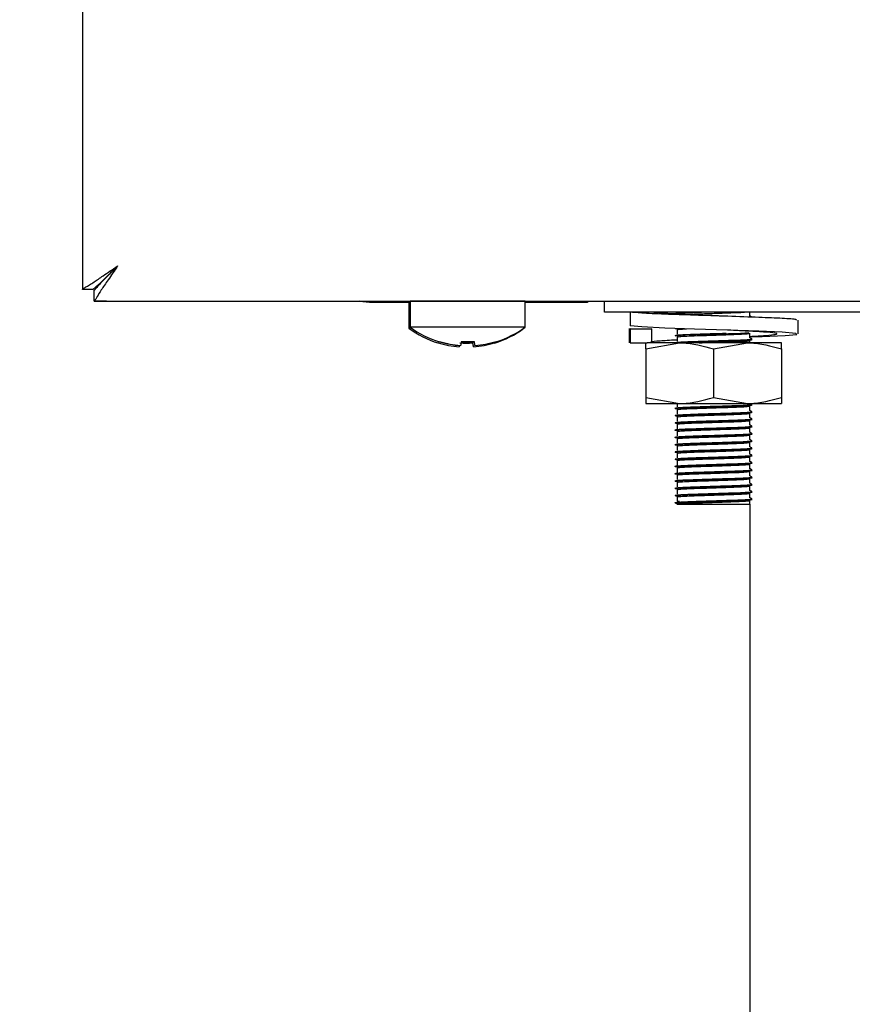
# Model space of a CAD drawing. Units: millimetres. Extents: x 5 to 415, y 5 to 292.
# Drawn here: x 201 to 208, y 114 to 122 of the extents above; entities that cross this region are included whole.
import ezdxf

# ---------------------------------------------------------------- set-up
doc = ezdxf.new("R2010")
doc.units = ezdxf.units.MM
doc.layers.add('FORMAT', color=7, linetype='Continuous')
doc.styles.add('SLDTEXTSTYLE0', font='TXT', dxfattribs={"width": 0.75})
doc.dimstyles.new('SLDDIMSTYLE1', dxfattribs={"dimtxt": 3.5, "dimasz": 3.302, "dimexe": 0, "dimexo": 0.0625, "dimgap": 0.875, "dimtad": 1, "dimdec": 1, "dimlfac": 10, "dimrnd": 1e-09, "dimzin": 12, "dimdsep": 46, "dimtxsty": 'SLDTEXTSTYLE0', "dimsah": 1, "dimcen": 0.09, "dimadec": 0, "dimazin": 3, "dimtfac": 1, "dimtdec": 1, "dimtofl": 0, "dimtmove": 0, "dimatfit": 3, "dimfxl": 0, "dimfrac": 2, "dimtolj": 1, "dimtzin": 12, "dimarcsym": 0})

# ---------------------------------------------------------------- blocks, each defined once
blk = doc.blocks.new('_D_3')
at = {"layer": 'FORMAT'}
for p, q in [((191.2598, 146.8276), (179.5468, 146.8276)), ((180.5468, 56.9876), (180.5468, 146.8276)), ((206.51, 56.9876), (179.5468, 56.9876))]:
    blk.add_line(p, q, dxfattribs=at)
for points in [[(180.5468, 146.8276), (180.0388, 143.5256), (181.0548, 143.5256)], [(180.5468, 56.9876), (181.0548, 60.2896), (180.0388, 60.2896)]]:
    blk.add_solid(points, dxfattribs=at)
at = {"layer": 'FORMAT', "insert": (176.0351, 97.132), "char_height": 3.5, "attachment_point": 1, "rotation": 90, "style": 'SLDTEXTSTYLE0'}
blk.add_mtext('900', dxfattribs=at)

msp = doc.modelspace()

# ---------------------------------------------------------------- linework, layer by layer
at = {"color": 7, "linetype": 'Continuous', "lineweight": 25}
for p, q in [((201.2898, 125.3017), (201.2898, 119.7757)), ((201.2898, 119.7757), (201.3798, 119.7757)), ((201.2898, 119.7747), (201.2898, 119.7757)), ((201.3869, 119.6786), (201.3869, 119.7686)), ((201.3869, 119.6786), (274.4228, 119.6786)), ((201.4869, 119.6776), (201.3869, 119.6776)), ((201.4869, 119.6776), (203.5843, 119.6776)), ((203.9948, 119.6676), (203.6598, 119.6676)), ((203.9848, 119.6676), (203.9848, 119.4539)), ((203.9948, 119.6776), (203.9948, 119.4639)), ((204.4698, 119.6776), (203.9948, 119.6776)), ((204.9448, 119.6776), (204.4698, 119.6776)), ((204.9448, 119.4639), (204.9448, 119.6776)), ((205.2598, 119.6676), (204.9448, 119.6676)), ((205.2598, 119.6676), (205.2598, 119.6786)), ((205.4598, 119.6676), (205.2598, 119.6676)), ((205.4598, 119.6786), (205.4598, 119.6676)), ((205.4598, 119.6776), (205.5998, 119.6776)), ((205.5998, 119.5876), (205.5998, 119.6786)), ((209.9948, 119.5876), (205.5998, 119.5876)), ((205.8123, 119.5876), (205.8123, 119.4733)), ((206.1998, 119.5876), (206.1998, 119.5851)), ((206.7998, 119.5551), (206.7998, 119.5876)), ((204.4698, 119.4639), (203.9948, 119.4639)), ((204.9448, 119.4639), (204.4698, 119.4639)), ((207.1971, 119.4071), (207.1971, 119.5214)), ((204.0087, 119.4539), (203.9848, 119.4539)), ((204.9348, 119.4539), (204.931, 119.4539)), ((204.9348, 119.4539), (204.9348, 119.4566)), ((205.8026, 119.4516), (205.8026, 119.3336)), ((205.8123, 119.4479), (205.8155, 119.4516)), ((205.9901, 119.4479), (205.8123, 119.4479)), ((205.8123, 119.4479), (205.8123, 119.3336)), ((205.9901, 119.4479), (205.9866, 119.4528)), ((205.9901, 119.3336), (205.9901, 119.4479)), ((206.1998, 119.4426), (206.1998, 119.4051)), ((206.1998, 119.3826), (206.1998, 119.3451)), ((206.7998, 119.3751), (206.7998, 119.4126)), ((204.4119, 119.3123), (204.4118, 119.3116)), ((204.5302, 119.3125), (204.5303, 119.3118)), ((205.8123, 119.3336), (205.8155, 119.3373)), ((205.8123, 119.3336), (205.9012, 119.3336)), ((205.9012, 119.3336), (205.9521, 119.3336)), ((205.9398, 119.2836), (206.2198, 119.3336)), ((206.2198, 119.3336), (205.9521, 119.3336)), ((206.7798, 119.3336), (206.2198, 119.3336)), ((206.4998, 119.2836), (206.7798, 119.3336)), ((207.0598, 119.3336), (206.7798, 119.3336)), ((206.7998, 119.3336), (206.7998, 119.3526)), ((205.9398, 119.2836), (205.9398, 118.8836)), ((206.4998, 119.2836), (206.4998, 118.8836)), ((207.0598, 119.2836), (207.0598, 118.8836)), ((205.9398, 118.8836), (206.2198, 118.8336)), ((205.9398, 118.8336), (206.2198, 118.8336)), ((206.1998, 118.8336), (206.1998, 118.8051)), ((206.2198, 118.8336), (206.7798, 118.8336)), ((206.4998, 118.8836), (206.7798, 118.8336)), ((206.7798, 118.8336), (207.0598, 118.8336)), ((206.7998, 118.7751), (206.7998, 118.8126)), ((206.1998, 118.7826), (206.1998, 118.7451)), ((206.7998, 118.7151), (206.7998, 118.7526)), ((206.1998, 118.7226), (206.1998, 118.6851)), ((206.1998, 118.6626), (206.1998, 118.6251)), ((206.7998, 118.6551), (206.7998, 118.6926)), ((206.1998, 118.6026), (206.1998, 118.5651)), ((206.7998, 118.5951), (206.7998, 118.6326)), ((206.7998, 118.5351), (206.7998, 118.5726)), ((206.1998, 118.5426), (206.1998, 118.5051)), ((206.7998, 118.4751), (206.7998, 118.5126)), ((206.1998, 118.4826), (206.1998, 118.4451)), ((206.1998, 118.4226), (206.1998, 118.3851)), ((206.7998, 118.4151), (206.7998, 118.4526)), ((206.1998, 118.3626), (206.1998, 118.3251)), ((206.7998, 118.3551), (206.7998, 118.3926)), ((206.7998, 118.2951), (206.7998, 118.3326)), ((206.1998, 118.3026), (206.1998, 118.2651)), ((206.7998, 118.2351), (206.7998, 118.2726)), ((206.1998, 118.2426), (206.1998, 118.2051)), ((206.1998, 118.1826), (206.1998, 118.1451)), ((206.7998, 118.1751), (206.7998, 118.2126)), ((206.1998, 118.1226), (206.1998, 118.0851)), ((206.7998, 118.1151), (206.7998, 118.1526)), ((206.7998, 118.0551), (206.7998, 118.0926)), ((206.1836, 118.012), (206.1836, 118.0157)), ((206.1998, 118.0026), (206.1836, 118.012)), ((206.1998, 118.0626), (206.1998, 118.0251)), ((206.1998, 118.0251), (206.2195, 118.0285)), ((206.1998, 118.0026), (206.7998, 118.0026)), ((206.7998, 118.0026), (206.7998, 118.0326)), ((206.7998, 118.0026), (206.7998, 76.5576))]:
    msp.add_line(p, q, dxfattribs=at)
at = {"color": 7, "linetype": 'Continuous', "lineweight": 25, "flags": 128}
for points in [[(201.5798, 119.9686), (201.5798, 119.9686)], [(203.6598, 119.6676), (203.6032, 119.6732), (203.5807, 119.6786)], [(204.2771, 119.6786), (204.2747, 119.678), (204.2708, 119.6776)], [(204.6688, 119.6776), (204.6649, 119.678), (204.6626, 119.6786)], [(206.7998, 119.3823), (206.9012, 119.3857), (207.0916, 119.3949), (207.1873, 119.4035), (207.1799, 119.412), (207.0663, 119.4212), (206.8726, 119.4294), (206.616, 119.4384), (206.3414, 119.4474), (206.0984, 119.4555), (205.908, 119.4648), (205.8123, 119.4733), (205.8123, 119.4733)], [(206.2101, 119.3881), (206.2089, 119.3882), (206.1836, 119.392), (206.2044, 119.3954), (206.2662, 119.3991), (206.3567, 119.4025), (206.4889, 119.4066), (206.624, 119.4109), (206.7227, 119.4144), (206.7918, 119.4183), (206.7918, 119.4183)], [(204.4178, 119.3457), (204.4167, 119.3394), (204.4157, 119.3338), (204.4148, 119.3287), (204.414, 119.3242), (204.4133, 119.3203), (204.4127, 119.317), (204.4123, 119.3144), (204.4119, 119.3123)], [(204.5179, 119.3016), (204.5176, 119.3034), (204.5171, 119.3058), (204.5166, 119.3088), (204.516, 119.3124), (204.5152, 119.3166), (204.5144, 119.3214), (204.5134, 119.3268), (204.5124, 119.3328)], [(204.5302, 119.3125), (204.5299, 119.3145), (204.5294, 119.3172), (204.5288, 119.3205), (204.5281, 119.3244), (204.5273, 119.3289), (204.5264, 119.3339), (204.5254, 119.3396), (204.5243, 119.3459)]]:
    msp.add_lwpolyline(points, dxfattribs=at)
at = {"color": 7, "linetype": 'Continuous', "lineweight": 25}
for centre, radius, start, end in [((204.4698, 120.1076), 0.8, 233.57643, 253.09316), ((204.4698, 120.1076), 0.8, 287.08449, 306.42357), ((204.4598, 120.0976), 0.8, 233.57643, 252.91551), ((204.4598, 120.0976), 0.8, 286.90684, 306.42357), ((204.4884, 119.2874), 0.2675, 169.89275, 170.21047), ((204.4597, 120.106), 0.8065, 253.08605, 265.70576), ((203.1309, 119.5386), 1.1236, 349.9318, 350.04193), ((204.4697, 120.1159), 0.8065, 253.26191, 265.88197), ((204.4697, 120.1177), 0.8075, 253.29202, 265.89601), ((207.1663, 118.8197), 2.8086, 169.88181, 170.11743), ((204.4598, 120.1379), 0.8068, 266.09034, 273.73383), ((204.4698, 120.148), 0.8069, 266.26633, 273.9095), ((204.4698, 120.1497), 0.8057, 266.29715, 273.87915), ((204.46, 120.1059), 0.8064, 274.11802, 286.73822), ((204.47, 120.1177), 0.8074, 274.27938, 286.88431), ((204.47, 120.1159), 0.8064, 274.29351, 286.91479), ((204.8458, 119.36), 0.1558, 189.73875, 190.28716), ((204.7846, 119.358), 0.0812, 189.21509, 190.73246)]:
    msp.add_arc(centre, radius, start, end, dxfattribs=at)
for points, knots in [([(201.2898, 119.7757), (201.2913, 119.7775), (201.2942, 119.7811), (201.3158, 119.7937), (201.3466, 119.8115), (201.3935, 119.8411), (201.4695, 119.8942), (201.5389, 119.9411), (201.5798, 119.9686)], [0, 0, 0, 0, 0.13215, 0.258876, 0.381359, 0.500923, 0.706412, 1, 1, 1, 1]), ([(201.3798, 119.7757), (201.3808, 119.7775), (201.3829, 119.7811), (201.398, 119.7939), (201.4194, 119.8119), (201.4522, 119.8419), (201.5045, 119.895), (201.5518, 119.9412), (201.5798, 119.9686)], [0, 0, 0, 0, 0.121841, 0.240414, 0.357869, 0.476424, 0.688814, 1, 1, 1, 1]), ([(201.5798, 119.9686), (201.5536, 119.9296), (201.5057, 119.8585), (201.4448, 119.7719), (201.4085, 119.7113), (201.3922, 119.6823), (201.3883, 119.6796), (201.3869, 119.6786)], [0, 0, 0, 0, 0.2806638, 0.5117178, 0.7028408, 0.8942601, 1, 1, 1, 1]), ([(201.5798, 119.9686), (201.5497, 119.9378), (201.5001, 119.8871), (201.44, 119.8278), (201.4067, 119.7888), (201.3917, 119.7707), (201.3881, 119.7691), (201.3869, 119.7686)], [0, 0, 0, 0, 0.341487, 0.563184, 0.738856, 0.915158, 1, 1, 1, 1]), ([(207.1841, 119.5214), (207.1858, 119.523), (207.1906, 119.5275), (207.0801, 119.5357), (206.8806, 119.5436), (206.6189, 119.5527), (206.3398, 119.5618), (206.0863, 119.5697), (205.8888, 119.5792), (205.8376, 119.5848), (205.8123, 119.5876)], [0, 0, 0, 0, 0.074855, 0.209356, 0.338553, 0.471892, 0.605231, 0.734428, 0.868929, 1, 1, 1, 1]), ([(206.6168, 119.5527), (206.6166, 119.5527), (206.5539, 119.5557), (206.4077, 119.5618), (206.2158, 119.5697), (206.0586, 119.5792), (206.0127, 119.5848), (205.9901, 119.5876)], [0, 0, 0, 0, 0.000689, 0.253001, 0.497467, 0.751982, 1, 1, 1, 1]), ([(206.2101, 119.5681), (206.2097, 119.5682), (206.185, 119.5695), (206.1757, 119.5707), (206.1836, 119.572), (206.1836, 119.572)], [0, 0, 0, 0, 0.015964, 0.999128, 1, 1, 1, 1]), ([(206.1836, 119.5757), (206.1876, 119.5769), (206.1958, 119.5791), (206.2611, 119.583), (206.3334, 119.5855), (206.3859, 119.5871), (206.401, 119.5876)], [0, 0, 0, 0, 0.292402, 0.593366, 0.883403, 1, 1, 1, 1]), ([(206.2568, 119.5684), (206.2635, 119.5689), (206.2877, 119.5705), (206.3685, 119.5732), (206.4892, 119.5773), (206.6146, 119.5815), (206.7096, 119.5846), (206.7419, 119.5867), (206.7552, 119.5876)], [0, 0, 0, 0, 0.068012, 0.247719, 0.463365, 0.680603, 0.868733, 1, 1, 1, 1]), ([(206.8157, 119.5462), (206.813, 119.5477), (206.8077, 119.5508), (206.8024, 119.5538), (206.7998, 119.5553)], [0, 0, 0, 0, 0.512865, 1, 1, 1, 1]), ([(206.2101, 119.4481), (206.2097, 119.4482), (206.185, 119.4495), (206.1762, 119.4509), (206.1858, 119.4524), (206.1871, 119.4526)], [0, 0, 0, 0, 0.01389, 0.869297, 1, 1, 1, 1]), ([(206.1836, 119.3957), (206.1877, 119.3969), (206.196, 119.3991), (206.2605, 119.4029), (206.3593, 119.4064), (206.4827, 119.4102), (206.5648, 119.4128), (206.6025, 119.414)], [0, 0, 0, 0, 0.191585, 0.38878, 0.578815, 0.806852, 1, 1, 1, 1]), ([(206.1998, 119.4426), (206.2033, 119.4437), (206.2101, 119.446), (206.2539, 119.4484), (206.2756, 119.4496)], [0, 0, 0, 0, 0.504222, 1, 1, 1, 1]), ([(206.1998, 119.3826), (206.2037, 119.3837), (206.2116, 119.386), (206.2728, 119.3898), (206.3667, 119.3933), (206.4894, 119.3973), (206.6157, 119.4015), (206.7171, 119.4049), (206.7856, 119.409), (206.7951, 119.4113), (206.7998, 119.4125)], [0, 0, 0, 0, 0.116486, 0.236382, 0.351925, 0.490575, 0.630249, 0.751208, 0.877135, 1, 1, 1, 1]), ([(206.7998, 119.3872), (206.8457, 119.3898), (206.9448, 119.3954), (207.0218, 119.4035), (207.0292, 119.4119), (206.954, 119.4214), (206.8112, 119.4293), (206.6822, 119.4353), (206.6168, 119.4384)], [0, 0, 0, 0, 0.146612, 0.31639, 0.486172, 0.660402, 0.827751, 1, 1, 1, 1]), ([(205.9398, 119.2836), (205.9398, 119.2911), (205.9398, 119.3205), (205.9398, 119.328), (205.9398, 119.3336)], [0, 0, 0, 0, 0.257548, 1, 1, 1, 1]), ([(205.9866, 119.3385), (205.9843, 119.3397), (205.9762, 119.3438), (206.0515, 119.3516), (206.1361, 119.3567), (206.1984, 119.3597), (206.1998, 119.3598)], [0, 0, 0, 0, 0.1721283, 0.5895146, 0.9904176, 1, 1, 1, 1]), ([(206.1836, 119.3357), (206.1877, 119.3369), (206.196, 119.3391), (206.2605, 119.3429), (206.3595, 119.3464), (206.489, 119.3504), (206.6216, 119.3546), (206.7301, 119.358), (206.7962, 119.3621), (206.8235, 119.3647), (206.8136, 119.3661), (206.8121, 119.3663)], [0, 0, 0, 0, 0.11398, 0.231297, 0.344355, 0.480022, 0.616691, 0.735047, 0.858268, 0.978492, 1, 1, 1, 1]), ([(206.1836, 119.332), (206.1877, 119.3331), (206.196, 119.3354), (206.2605, 119.3392), (206.3595, 119.3426), (206.489, 119.3466), (206.6215, 119.3508), (206.7304, 119.3543), (206.7954, 119.3583), (206.8234, 119.3607), (206.8157, 119.362), (206.8155, 119.362)], [0, 0, 0, 0, 0.116019, 0.235553, 0.350747, 0.488976, 0.628226, 0.748819, 0.874368, 0.996862, 1, 1, 1, 1]), ([(206.2198, 119.3336), (206.2265, 119.3336), (206.321, 119.3329), (206.4137, 119.3073), (206.4998, 119.2836)], [0, 0, 0, 0, 0.070212, 1, 1, 1, 1]), ([(206.3798, 119.3336), (206.4159, 119.3348), (206.4936, 119.3374), (206.616, 119.3415), (206.7171, 119.3449), (206.7856, 119.349), (206.7951, 119.3513), (206.7998, 119.3525)], [0, 0, 0, 0, 0.192242, 0.413712, 0.605508, 0.805182, 1, 1, 1, 1]), ([(206.7798, 119.3336), (206.7865, 119.3336), (206.881, 119.3329), (206.9737, 119.3073), (207.0598, 119.2836)], [0, 0, 0, 0, 0.070209, 1, 1, 1, 1]), ([(206.8157, 119.3662), (206.813, 119.3677), (206.8077, 119.3708), (206.8024, 119.3738), (206.7998, 119.3753)], [0, 0, 0, 0, 0.512865, 1, 1, 1, 1]), ([(207.0598, 119.2836), (207.0598, 119.2911), (207.0598, 119.3205), (207.0598, 119.328), (207.0598, 119.3336)], [0, 0, 0, 0, 0.257548, 1, 1, 1, 1]), ([(205.9398, 118.8836), (205.9398, 118.8761), (205.9398, 118.8468), (205.9398, 118.8392), (205.9398, 118.8336)], [0, 0, 0, 0, 0.257548, 1, 1, 1, 1]), ([(206.2101, 118.7881), (206.2097, 118.7882), (206.185, 118.7895), (206.1788, 118.7919), (206.1971, 118.7954), (206.2602, 118.7992), (206.3596, 118.8026), (206.4889, 118.8066), (206.6215, 118.8108), (206.7304, 118.8143), (206.7954, 118.8183), (206.8234, 118.8207), (206.8157, 118.822), (206.8155, 118.822)], [0, 0, 0, 0, 0.001841, 0.115251, 0.217988, 0.323733, 0.425639, 0.547923, 0.671111, 0.777793, 0.888859, 0.997224, 1, 1, 1, 1]), ([(206.1836, 118.7957), (206.1877, 118.7969), (206.196, 118.7991), (206.2605, 118.8029), (206.3595, 118.8064), (206.489, 118.8104), (206.6216, 118.8146), (206.7301, 118.818), (206.7962, 118.8221), (206.8235, 118.8247), (206.8136, 118.8261), (206.8121, 118.8263)], [0, 0, 0, 0, 0.11398, 0.231297, 0.344355, 0.480022, 0.616691, 0.735047, 0.858268, 0.978492, 1, 1, 1, 1]), ([(206.1998, 118.7826), (206.2037, 118.7837), (206.2116, 118.786), (206.2728, 118.7898), (206.3667, 118.7933), (206.4894, 118.7973), (206.6157, 118.8015), (206.7171, 118.8049), (206.7856, 118.809), (206.7951, 118.8113), (206.7998, 118.8125)], [0, 0, 0, 0, 0.116486, 0.236382, 0.351925, 0.490575, 0.630249, 0.751208, 0.877135, 1, 1, 1, 1]), ([(206.2198, 118.8336), (206.2265, 118.8337), (206.321, 118.8344), (206.4137, 118.8599), (206.4998, 118.8836)], [0, 0, 0, 0, 0.070212, 1, 1, 1, 1]), ([(206.7798, 118.8336), (206.7865, 118.8337), (206.881, 118.8344), (206.9737, 118.8599), (207.0598, 118.8836)], [0, 0, 0, 0, 0.0702088, 1, 1, 1, 1]), ([(207.0598, 118.8836), (207.0598, 118.8761), (207.0598, 118.8468), (207.0598, 118.8392), (207.0598, 118.8336)], [0, 0, 0, 0, 0.257548, 1, 1, 1, 1]), ([(206.2101, 118.7281), (206.2097, 118.7282), (206.185, 118.7295), (206.1788, 118.7319), (206.1971, 118.7354), (206.2602, 118.7392), (206.3596, 118.7426), (206.4889, 118.7466), (206.6215, 118.7508), (206.7304, 118.7543), (206.7954, 118.7583), (206.8234, 118.7607), (206.8157, 118.762), (206.8155, 118.762)], [0, 0, 0, 0, 0.001841, 0.115251, 0.217988, 0.323733, 0.425639, 0.547923, 0.671111, 0.777793, 0.888859, 0.997224, 1, 1, 1, 1]), ([(206.1836, 118.7357), (206.1877, 118.7369), (206.196, 118.7391), (206.2605, 118.7429), (206.3595, 118.7464), (206.489, 118.7504), (206.6216, 118.7546), (206.7301, 118.758), (206.7962, 118.7621), (206.8235, 118.7647), (206.8136, 118.7661), (206.8121, 118.7663)], [0, 0, 0, 0, 0.11398, 0.231297, 0.344355, 0.480022, 0.616691, 0.735047, 0.858268, 0.978492, 1, 1, 1, 1]), ([(206.1998, 118.7226), (206.2037, 118.7237), (206.2116, 118.726), (206.2728, 118.7298), (206.3667, 118.7333), (206.4894, 118.7373), (206.6157, 118.7415), (206.7171, 118.7449), (206.7856, 118.749), (206.7951, 118.7513), (206.7998, 118.7525)], [0, 0, 0, 0, 0.116486, 0.236382, 0.351925, 0.490575, 0.630249, 0.751208, 0.877135, 1, 1, 1, 1]), ([(206.8157, 118.7662), (206.813, 118.7677), (206.8077, 118.7708), (206.8024, 118.7738), (206.7998, 118.7753)], [0, 0, 0, 0, 0.512865, 1, 1, 1, 1]), ([(206.2101, 118.6681), (206.2097, 118.6682), (206.185, 118.6695), (206.1788, 118.6719), (206.1971, 118.6754), (206.2602, 118.6792), (206.3596, 118.6826), (206.4889, 118.6866), (206.6215, 118.6908), (206.7304, 118.6943), (206.7954, 118.6983), (206.8234, 118.7007), (206.8157, 118.702), (206.8155, 118.702)], [0, 0, 0, 0, 0.001841, 0.115251, 0.217988, 0.323733, 0.425639, 0.547923, 0.671111, 0.777793, 0.888859, 0.997224, 1, 1, 1, 1]), ([(206.1836, 118.6757), (206.1877, 118.6769), (206.196, 118.6791), (206.2605, 118.6829), (206.3595, 118.6864), (206.489, 118.6904), (206.6216, 118.6946), (206.7301, 118.698), (206.7962, 118.7021), (206.8235, 118.7047), (206.8136, 118.7061), (206.8121, 118.7063)], [0, 0, 0, 0, 0.11398, 0.231297, 0.344355, 0.480022, 0.616691, 0.735047, 0.858268, 0.978492, 1, 1, 1, 1]), ([(206.1998, 118.6626), (206.2037, 118.6637), (206.2116, 118.666), (206.2728, 118.6698), (206.3667, 118.6733), (206.4894, 118.6773), (206.6157, 118.6815), (206.7171, 118.6849), (206.7856, 118.689), (206.7951, 118.6913), (206.7998, 118.6925)], [0, 0, 0, 0, 0.116486, 0.236382, 0.351925, 0.490575, 0.630249, 0.751208, 0.877135, 1, 1, 1, 1]), ([(206.8157, 118.7062), (206.813, 118.7077), (206.8077, 118.7108), (206.8024, 118.7138), (206.7998, 118.7153)], [0, 0, 0, 0, 0.512865, 1, 1, 1, 1]), ([(206.8157, 118.6462), (206.813, 118.6477), (206.8077, 118.6508), (206.8024, 118.6538), (206.7998, 118.6553)], [0, 0, 0, 0, 0.512865, 1, 1, 1, 1]), ([(206.2101, 118.6081), (206.2097, 118.6082), (206.185, 118.6095), (206.1788, 118.6119), (206.1971, 118.6154), (206.2602, 118.6192), (206.3596, 118.6226), (206.4889, 118.6266), (206.6215, 118.6308), (206.7304, 118.6343), (206.7954, 118.6383), (206.8234, 118.6407), (206.8157, 118.642), (206.8155, 118.642)], [0, 0, 0, 0, 0.001841, 0.115251, 0.217988, 0.323733, 0.425639, 0.547923, 0.671111, 0.777793, 0.888859, 0.997224, 1, 1, 1, 1]), ([(206.2101, 118.5481), (206.2097, 118.5482), (206.185, 118.5495), (206.1788, 118.5519), (206.1971, 118.5554), (206.2602, 118.5592), (206.3596, 118.5626), (206.4889, 118.5666), (206.6215, 118.5708), (206.7304, 118.5743), (206.7954, 118.5783), (206.8234, 118.5807), (206.8157, 118.582), (206.8155, 118.582)], [0, 0, 0, 0, 0.001841, 0.115251, 0.217988, 0.323733, 0.425639, 0.547923, 0.671111, 0.777793, 0.888859, 0.997224, 1, 1, 1, 1]), ([(206.1836, 118.6157), (206.1877, 118.6169), (206.196, 118.6191), (206.2605, 118.6229), (206.3595, 118.6264), (206.489, 118.6304), (206.6216, 118.6346), (206.7301, 118.638), (206.7962, 118.6421), (206.8235, 118.6447), (206.8136, 118.6461), (206.8121, 118.6463)], [0, 0, 0, 0, 0.11398, 0.231297, 0.344355, 0.480022, 0.616691, 0.735047, 0.858268, 0.978492, 1, 1, 1, 1]), ([(206.1836, 118.5557), (206.1877, 118.5569), (206.196, 118.5591), (206.2605, 118.5629), (206.3595, 118.5664), (206.489, 118.5704), (206.6216, 118.5746), (206.7301, 118.578), (206.7962, 118.5821), (206.8235, 118.5847), (206.8136, 118.5861), (206.8121, 118.5863)], [0, 0, 0, 0, 0.11398, 0.231297, 0.344355, 0.480022, 0.616691, 0.735047, 0.858268, 0.978492, 1, 1, 1, 1]), ([(206.1998, 118.6026), (206.2037, 118.6037), (206.2116, 118.606), (206.2728, 118.6098), (206.3667, 118.6133), (206.4894, 118.6173), (206.6157, 118.6215), (206.7171, 118.6249), (206.7856, 118.629), (206.7951, 118.6313), (206.7998, 118.6325)], [0, 0, 0, 0, 0.116486, 0.236382, 0.351925, 0.490575, 0.630249, 0.751208, 0.877135, 1, 1, 1, 1]), ([(206.1998, 118.5426), (206.2037, 118.5437), (206.2116, 118.546), (206.2728, 118.5498), (206.3667, 118.5533), (206.4894, 118.5573), (206.6157, 118.5615), (206.7171, 118.5649), (206.7856, 118.569), (206.7951, 118.5713), (206.7998, 118.5725)], [0, 0, 0, 0, 0.116486, 0.236382, 0.351925, 0.490575, 0.630249, 0.751208, 0.877135, 1, 1, 1, 1]), ([(206.8157, 118.5862), (206.813, 118.5877), (206.8077, 118.5908), (206.8024, 118.5938), (206.7998, 118.5953)], [0, 0, 0, 0, 0.512865, 1, 1, 1, 1]), ([(206.2101, 118.4881), (206.2097, 118.4882), (206.185, 118.4895), (206.1788, 118.4919), (206.1971, 118.4954), (206.2602, 118.4992), (206.3596, 118.5026), (206.4889, 118.5066), (206.6215, 118.5108), (206.7304, 118.5143), (206.7954, 118.5183), (206.8234, 118.5207), (206.8157, 118.522), (206.8155, 118.522)], [0, 0, 0, 0, 0.001841, 0.115251, 0.217988, 0.323733, 0.425639, 0.547923, 0.671111, 0.777793, 0.888859, 0.997224, 1, 1, 1, 1]), ([(206.1836, 118.4957), (206.1877, 118.4969), (206.196, 118.4991), (206.2605, 118.5029), (206.3595, 118.5064), (206.489, 118.5104), (206.6216, 118.5146), (206.7301, 118.518), (206.7962, 118.5221), (206.8235, 118.5247), (206.8136, 118.5261), (206.8121, 118.5263)], [0, 0, 0, 0, 0.11398, 0.231297, 0.344355, 0.480022, 0.616691, 0.735047, 0.858268, 0.978492, 1, 1, 1, 1]), ([(206.1998, 118.4826), (206.2037, 118.4837), (206.2116, 118.486), (206.2728, 118.4898), (206.3667, 118.4933), (206.4894, 118.4973), (206.6157, 118.5015), (206.7171, 118.5049), (206.7856, 118.509), (206.7951, 118.5113), (206.7998, 118.5125)], [0, 0, 0, 0, 0.116486, 0.236382, 0.351925, 0.490575, 0.630249, 0.751208, 0.877135, 1, 1, 1, 1]), ([(206.8157, 118.5262), (206.813, 118.5277), (206.8077, 118.5308), (206.8024, 118.5338), (206.7998, 118.5353)], [0, 0, 0, 0, 0.512865, 1, 1, 1, 1]), ([(206.2101, 118.4281), (206.2097, 118.4282), (206.185, 118.4295), (206.1788, 118.4319), (206.1971, 118.4354), (206.2602, 118.4392), (206.3596, 118.4426), (206.4889, 118.4466), (206.6215, 118.4508), (206.7304, 118.4543), (206.7954, 118.4583), (206.8234, 118.4607), (206.8157, 118.462), (206.8155, 118.462)], [0, 0, 0, 0, 0.001841, 0.115251, 0.217988, 0.323733, 0.425639, 0.547923, 0.671111, 0.777793, 0.888859, 0.997224, 1, 1, 1, 1]), ([(206.1836, 118.4357), (206.1877, 118.4369), (206.196, 118.4391), (206.2605, 118.4429), (206.3595, 118.4464), (206.489, 118.4504), (206.6216, 118.4546), (206.7301, 118.458), (206.7962, 118.4621), (206.8235, 118.4647), (206.8136, 118.4661), (206.8121, 118.4663)], [0, 0, 0, 0, 0.11398, 0.231297, 0.344355, 0.480022, 0.616691, 0.735047, 0.858268, 0.978492, 1, 1, 1, 1]), ([(206.1836, 118.3757), (206.1877, 118.3769), (206.196, 118.3791), (206.2605, 118.3829), (206.3595, 118.3864), (206.489, 118.3904), (206.6216, 118.3946), (206.7301, 118.398), (206.7962, 118.4021), (206.8235, 118.4047), (206.8136, 118.4061), (206.8121, 118.4063)], [0, 0, 0, 0, 0.11398, 0.231297, 0.344355, 0.480022, 0.616691, 0.735047, 0.858268, 0.978492, 1, 1, 1, 1]), ([(206.1998, 118.4226), (206.2037, 118.4237), (206.2116, 118.426), (206.2728, 118.4298), (206.3667, 118.4333), (206.4894, 118.4373), (206.6157, 118.4415), (206.7171, 118.4449), (206.7856, 118.449), (206.7951, 118.4513), (206.7998, 118.4525)], [0, 0, 0, 0, 0.116486, 0.236382, 0.351925, 0.490575, 0.630249, 0.751208, 0.877135, 1, 1, 1, 1]), ([(206.8157, 118.4662), (206.813, 118.4677), (206.8077, 118.4708), (206.8024, 118.4738), (206.7998, 118.4753)], [0, 0, 0, 0, 0.512865, 1, 1, 1, 1]), ([(206.8157, 118.4062), (206.813, 118.4077), (206.8077, 118.4108), (206.8024, 118.4138), (206.7998, 118.4153)], [0, 0, 0, 0, 0.512865, 1, 1, 1, 1]), ([(206.2101, 118.3681), (206.2097, 118.3682), (206.185, 118.3695), (206.1788, 118.3719), (206.1971, 118.3754), (206.2602, 118.3792), (206.3596, 118.3826), (206.4889, 118.3866), (206.6215, 118.3908), (206.7304, 118.3943), (206.7954, 118.3983), (206.8234, 118.4007), (206.8157, 118.402), (206.8155, 118.402)], [0, 0, 0, 0, 0.001841, 0.115251, 0.217988, 0.323733, 0.425639, 0.547923, 0.671111, 0.777793, 0.888859, 0.997224, 1, 1, 1, 1]), ([(206.2101, 118.3081), (206.2097, 118.3082), (206.185, 118.3095), (206.1788, 118.3119), (206.1971, 118.3154), (206.2602, 118.3192), (206.3596, 118.3226), (206.4889, 118.3266), (206.6215, 118.3308), (206.7304, 118.3343), (206.7954, 118.3383), (206.8234, 118.3407), (206.8157, 118.342), (206.8155, 118.342)], [0, 0, 0, 0, 0.001841, 0.115251, 0.217988, 0.323733, 0.425639, 0.547923, 0.671111, 0.777793, 0.888859, 0.997224, 1, 1, 1, 1]), ([(206.1836, 118.3157), (206.1877, 118.3169), (206.196, 118.3191), (206.2605, 118.3229), (206.3595, 118.3264), (206.489, 118.3304), (206.6216, 118.3346), (206.7301, 118.338), (206.7962, 118.3421), (206.8235, 118.3447), (206.8136, 118.3461), (206.8121, 118.3463)], [0, 0, 0, 0, 0.11398, 0.231297, 0.344355, 0.480022, 0.616691, 0.735047, 0.858268, 0.978492, 1, 1, 1, 1]), ([(206.1998, 118.3626), (206.2037, 118.3637), (206.2116, 118.366), (206.2728, 118.3698), (206.3667, 118.3733), (206.4894, 118.3773), (206.6157, 118.3815), (206.7171, 118.3849), (206.7856, 118.389), (206.7951, 118.3913), (206.7998, 118.3925)], [0, 0, 0, 0, 0.116486, 0.236382, 0.351925, 0.490575, 0.630249, 0.751208, 0.877135, 1, 1, 1, 1]), ([(206.1998, 118.3026), (206.2037, 118.3037), (206.2116, 118.306), (206.2728, 118.3098), (206.3667, 118.3133), (206.4894, 118.3173), (206.6157, 118.3215), (206.7171, 118.3249), (206.7856, 118.329), (206.7951, 118.3313), (206.7998, 118.3325)], [0, 0, 0, 0, 0.116486, 0.236382, 0.351925, 0.490575, 0.630249, 0.751208, 0.877135, 1, 1, 1, 1]), ([(206.8157, 118.3462), (206.813, 118.3477), (206.8077, 118.3508), (206.8024, 118.3538), (206.7998, 118.3553)], [0, 0, 0, 0, 0.512865, 1, 1, 1, 1]), ([(206.2101, 118.2481), (206.2097, 118.2482), (206.185, 118.2495), (206.1788, 118.2519), (206.1971, 118.2554), (206.2602, 118.2592), (206.3596, 118.2626), (206.4889, 118.2666), (206.6215, 118.2708), (206.7304, 118.2743), (206.7954, 118.2783), (206.8234, 118.2807), (206.8157, 118.282), (206.8155, 118.282)], [0, 0, 0, 0, 0.001841, 0.115251, 0.217988, 0.323733, 0.425639, 0.547923, 0.671111, 0.777793, 0.888859, 0.997224, 1, 1, 1, 1]), ([(206.1836, 118.2557), (206.1877, 118.2569), (206.196, 118.2591), (206.2605, 118.2629), (206.3595, 118.2664), (206.489, 118.2704), (206.6216, 118.2746), (206.7301, 118.278), (206.7962, 118.2821), (206.8235, 118.2847), (206.8136, 118.2861), (206.8121, 118.2863)], [0, 0, 0, 0, 0.11398, 0.231297, 0.344355, 0.480022, 0.616691, 0.735047, 0.858268, 0.978492, 1, 1, 1, 1]), ([(206.1998, 118.2426), (206.2037, 118.2437), (206.2116, 118.246), (206.2728, 118.2498), (206.3667, 118.2533), (206.4894, 118.2573), (206.6157, 118.2615), (206.7171, 118.2649), (206.7856, 118.269), (206.7951, 118.2713), (206.7998, 118.2725)], [0, 0, 0, 0, 0.116486, 0.236382, 0.351925, 0.490575, 0.630249, 0.751208, 0.877135, 1, 1, 1, 1]), ([(206.8157, 118.2862), (206.813, 118.2877), (206.8077, 118.2908), (206.8024, 118.2938), (206.7998, 118.2953)], [0, 0, 0, 0, 0.512865, 1, 1, 1, 1]), ([(206.2101, 118.1881), (206.2097, 118.1882), (206.185, 118.1895), (206.1788, 118.1919), (206.1971, 118.1954), (206.2602, 118.1992), (206.3596, 118.2026), (206.4889, 118.2066), (206.6215, 118.2108), (206.7304, 118.2143), (206.7954, 118.2183), (206.8234, 118.2207), (206.8157, 118.222), (206.8155, 118.222)], [0, 0, 0, 0, 0.001841, 0.115251, 0.217988, 0.323733, 0.425639, 0.547923, 0.671111, 0.777793, 0.888859, 0.997224, 1, 1, 1, 1]), ([(206.2101, 118.1281), (206.2097, 118.1282), (206.185, 118.1295), (206.1788, 118.1319), (206.1971, 118.1354), (206.2602, 118.1392), (206.3596, 118.1426), (206.4889, 118.1466), (206.6215, 118.1508), (206.7304, 118.1543), (206.7954, 118.1583), (206.8234, 118.1607), (206.8157, 118.162), (206.8155, 118.162)], [0, 0, 0, 0, 0.001841, 0.115251, 0.217988, 0.323733, 0.425639, 0.547923, 0.671111, 0.777793, 0.888859, 0.997224, 1, 1, 1, 1]), ([(206.1836, 118.1957), (206.1877, 118.1969), (206.196, 118.1991), (206.2605, 118.2029), (206.3595, 118.2064), (206.489, 118.2104), (206.6216, 118.2146), (206.7301, 118.218), (206.7962, 118.2221), (206.8235, 118.2247), (206.8136, 118.2261), (206.8121, 118.2263)], [0, 0, 0, 0, 0.11398, 0.231297, 0.344355, 0.480022, 0.616691, 0.735047, 0.858268, 0.978492, 1, 1, 1, 1]), ([(206.1836, 118.1357), (206.1877, 118.1369), (206.196, 118.1391), (206.2605, 118.1429), (206.3595, 118.1464), (206.489, 118.1504), (206.6216, 118.1546), (206.7301, 118.158), (206.7962, 118.1621), (206.8235, 118.1647), (206.8136, 118.1661), (206.8121, 118.1663)], [0, 0, 0, 0, 0.11398, 0.231297, 0.344355, 0.480022, 0.616691, 0.735047, 0.858268, 0.978492, 1, 1, 1, 1]), ([(206.1998, 118.1826), (206.2037, 118.1837), (206.2116, 118.186), (206.2728, 118.1898), (206.3667, 118.1933), (206.4894, 118.1973), (206.6157, 118.2015), (206.7171, 118.2049), (206.7856, 118.2089), (206.7951, 118.2113), (206.7998, 118.2125)], [0, 0, 0, 0, 0.116486, 0.236382, 0.351925, 0.490575, 0.630249, 0.751208, 0.877135, 1, 1, 1, 1]), ([(206.8157, 118.2262), (206.813, 118.2277), (206.8077, 118.2308), (206.8024, 118.2338), (206.7998, 118.2353)], [0, 0, 0, 0, 0.512865, 1, 1, 1, 1]), ([(206.8157, 118.1662), (206.813, 118.1677), (206.8077, 118.1708), (206.8024, 118.1738), (206.7998, 118.1753)], [0, 0, 0, 0, 0.512865, 1, 1, 1, 1]), ([(206.2101, 118.0681), (206.2097, 118.0682), (206.185, 118.0695), (206.1788, 118.0719), (206.1971, 118.0754), (206.2602, 118.0792), (206.3596, 118.0826), (206.4889, 118.0866), (206.6215, 118.0908), (206.7304, 118.0943), (206.7954, 118.0983), (206.8234, 118.1007), (206.8157, 118.102), (206.8155, 118.102)], [0, 0, 0, 0, 0.001841, 0.115251, 0.217988, 0.323733, 0.425639, 0.547923, 0.671111, 0.777793, 0.888859, 0.997224, 1, 1, 1, 1]), ([(206.1836, 118.0757), (206.1877, 118.0769), (206.196, 118.0791), (206.2605, 118.0829), (206.3595, 118.0864), (206.489, 118.0904), (206.6216, 118.0946), (206.7301, 118.098), (206.7962, 118.1021), (206.8235, 118.1047), (206.8136, 118.1061), (206.8121, 118.1063)], [0, 0, 0, 0, 0.11398, 0.231297, 0.344355, 0.480022, 0.616691, 0.735047, 0.858268, 0.978492, 1, 1, 1, 1]), ([(206.1998, 118.1226), (206.2037, 118.1237), (206.2116, 118.126), (206.2728, 118.1298), (206.3667, 118.1333), (206.4894, 118.1373), (206.6157, 118.1415), (206.7171, 118.1449), (206.7856, 118.149), (206.7951, 118.1513), (206.7998, 118.1525)], [0, 0, 0, 0, 0.116486, 0.236382, 0.351925, 0.490575, 0.630249, 0.751208, 0.877135, 1, 1, 1, 1]), ([(206.1998, 118.0626), (206.2037, 118.0637), (206.2116, 118.066), (206.2728, 118.0698), (206.3667, 118.0733), (206.4894, 118.0773), (206.6157, 118.0815), (206.7171, 118.0849), (206.7856, 118.089), (206.7951, 118.0913), (206.7998, 118.0925)], [0, 0, 0, 0, 0.116486, 0.236382, 0.351925, 0.490575, 0.630249, 0.751208, 0.877135, 1, 1, 1, 1]), ([(206.8157, 118.1062), (206.813, 118.1077), (206.8077, 118.1108), (206.8024, 118.1138), (206.7998, 118.1153)], [0, 0, 0, 0, 0.512865, 1, 1, 1, 1]), ([(206.1836, 118.0157), (206.1877, 118.0169), (206.196, 118.0191), (206.2605, 118.0229), (206.3595, 118.0264), (206.489, 118.0304), (206.6216, 118.0346), (206.7301, 118.038), (206.7962, 118.0421), (206.8235, 118.0447), (206.8136, 118.0461), (206.8121, 118.0463)], [0, 0, 0, 0, 0.1139799, 0.2312972, 0.3443553, 0.4800217, 0.6166906, 0.7350472, 0.8582682, 0.9784915, 1, 1, 1, 1]), ([(206.1836, 118.012), (206.1877, 118.0131), (206.196, 118.0154), (206.2605, 118.0192), (206.3595, 118.0226), (206.489, 118.0266), (206.6215, 118.0308), (206.7304, 118.0343), (206.7954, 118.0383), (206.8234, 118.0407), (206.8157, 118.042), (206.8155, 118.042)], [0, 0, 0, 0, 0.11612, 0.23564, 0.35082, 0.489034, 0.628269, 0.748847, 0.874382, 0.996862, 1, 1, 1, 1]), ([(206.1998, 118.0026), (206.2037, 118.0037), (206.2116, 118.006), (206.2728, 118.0098), (206.3667, 118.0133), (206.4894, 118.0173), (206.6157, 118.0215), (206.7171, 118.0249), (206.7856, 118.029), (206.7951, 118.0313), (206.7998, 118.0325)], [0, 0, 0, 0, 0.116486, 0.236382, 0.351925, 0.490575, 0.630249, 0.751208, 0.877135, 1, 1, 1, 1]), ([(206.8157, 118.0462), (206.813, 118.0477), (206.8077, 118.0508), (206.8024, 118.0538), (206.7998, 118.0553)], [0, 0, 0, 0, 0.512865, 1, 1, 1, 1])]:
    msp.add_open_spline(points, degree=3, knots=knots, dxfattribs=at)

# ---------------------------------------------------------------- dimensions: what is measured, and where the dimension line sits
at = {"layer": 'FORMAT'}
dim = msp.add_linear_dim(base=(180.5468, 146.8276), p1=(207.51, 56.9876), p2=(192.2598, 146.8276), angle=90, dimstyle='SLDDIMSTYLE1', dxfattribs=at)
dim.commit()
dim.dimension.update_dxf_attribs({"geometry": '_D_3', "text_midpoint": (180.5468, 101.0112), "dimtype": 160})

doc.saveas('drawing.dxf')
